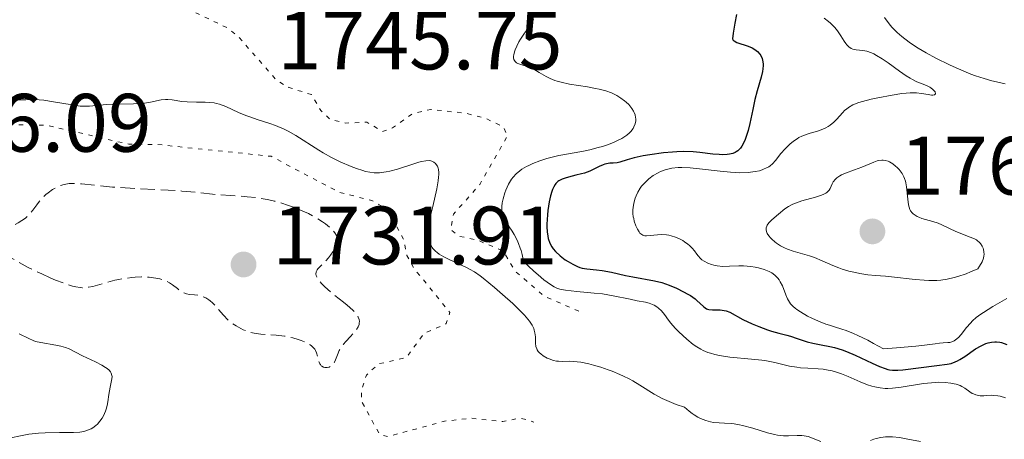
# Model space of a CAD drawing. Units: metres. Extents: x 681882 to 685369, y 4754034 to 4756381.
# Drawn here: x 682202 to 682321, y 4755325 to 4755375 of the extents above; entities that cross this region are included whole.
import ezdxf

# ---------------------------------------------------------------- set-up
doc = ezdxf.new("R2010")
doc.units = ezdxf.units.M
doc.header["$MEASUREMENT"] = 0
doc.linetypes.add('DGN Style 3', pattern=[2.435891, 1.739922, -0.695969])
doc.linetypes.add('DGN Style 5', pattern=[1.217945, 0.521977, -0.695969])
for name, color, linetype, lineweight in [('Cota de punto acotado terreno', 7, 'Continuous', 0), ('Curva de nivel auxiliar', 30, 'DGN Style 5', 0), ('Curva de nivel de depresión intermedia', 30, 'DGN Style 3', 0), ('Curva de nivel directora', 30, 'Continuous', 30), ('Curva de nivel intermedia', 30, 'Continuous', 0), ('Punto acotado terreno (símbolo)', 7, 'Continuous', 0)]:
    doc.layers.add(name, color=color, linetype=linetype, lineweight=lineweight)
doc.styles.add('Style-Arial', font='arial.ttf')

# ---------------------------------------------------------------- blocks, each defined once
blk = doc.blocks.new('5PATER')
at = {"layer": 'Punto acotado terreno (símbolo)', "linetype": 'Continuous', "lineweight": 0}
h = blk.add_hatch(color=51, dxfattribs=at)
edge = h.paths.add_edge_path()
edge.add_ellipse((0, 0), major_axis=(-0.11, -0.111), ratio=0.999422, start_angle=0, end_angle=360)

msp = doc.modelspace()

# ---------------------------------------------------------------- linework, layer by layer
at = {"layer": 'Curva de nivel auxiliar', "color": 30, "linetype": 'DGN Style 5', "lineweight": 0, "flags": 128}
for points, elevation in [([(682140.5, 4755402.85), (682144.63, 4755401.26), (682148.99, 4755398.48), (682152.08, 4755396.09), (682153.61, 4755395.54), (682156.6, 4755393.53), (682158.57, 4755393.02), (682165.72, 4755392.37), (682170.49, 4755393.64), (682175.57, 4755394.51), (682181.97, 4755393.85), (682192.33, 4755396.42), (682194.17, 4755396.19), (682196.44, 4755395.43), (682200.07, 4755395.01), (682203.56, 4755396.03), (682206.41, 4755395.57), (682208.71, 4755395.56), (682213.12, 4755394.1), (682217.05, 4755393.97), (682222.46, 4755394.75), (682226.98, 4755394.83), (682228.65, 4755394.56), (682229.58, 4755394.05), (682232.56, 4755389.96), (682233.59, 4755389.05), (682234.68, 4755388.59), (682235.67, 4755387.51), (682231.23, 4755386.27), (682227.49, 4755386.56), (682224.57, 4755385.9), (682222.91, 4755384.57), (682221.58, 4755382.51), (682218.42, 4755379.49), (682218.05, 4755378.55), (682218.36, 4755377.25), (682218.63, 4755377.03), (682220.68, 4755377.37), (682221.6, 4755377.19), (682227.19, 4755374.52), (682228.54, 4755373.48), (682233.21, 4755368.14), (682234.68, 4755367.28), (682237.44, 4755366.41), (682238.55, 4755364.48), (682239.71, 4755363.4), (682241.58, 4755362.97), (682244.13, 4755363.07), (682246.02, 4755361.96), (682247.23, 4755362.39), (682249.58, 4755364.07), (682251.85, 4755364.62), (682256.16, 4755364.15), (682258.54, 4755363.5), (682260.62, 4755362.51), (682261.11, 4755361.43), (682257.77, 4755355.54), (682254.6, 4755351.96), (682254.25, 4755350.11), (682255.25, 4755349.29), (682257.5, 4755348.81), (682260.57, 4755347.51), (682262.08, 4755345.02), (682265.57, 4755342.02), (682270.1, 4755340.07)], 1742.5), ([(682149.7, 4755381.36), (682153.51, 4755380.81), (682156.58, 4755381.04), (682158.47, 4755380.73), (682160.41, 4755379.59), (682160.78, 4755378.83), (682160.81, 4755378.47), (682160.07, 4755377.57), (682157.54, 4755376.04), (682152.96, 4755374.5), (682152.34, 4755373.57), (682151.33, 4755370.65), (682152.24, 4755369.24), (682155.66, 4755368.31), (682157.29, 4755367.55), (682158.58, 4755366.52), (682161.02, 4755363.96), (682161.17, 4755363.41), (682160.65, 4755362.86), (682155.24, 4755364.29), (682151.57, 4755363.51), (682148.68, 4755363.31), (682140.63, 4755361.05), (682136.42, 4755361.72), (682135.57, 4755361.54), (682132.61, 4755359.7), (682131.8, 4755358.43), (682131.77, 4755357.43), (682132.98, 4755354.98), (682132.83, 4755351.45), (682134.34, 4755348.59), (682136.2, 4755346.54), (682139.91, 4755344.82), (682145.98, 4755339.86), (682148.26, 4755339.35), (682151.66, 4755339.27), (682155.65, 4755338.19), (682158.68, 4755338.26), (682163.54, 4755338.99), (682165.93, 4755338.75), (682168.59, 4755337.95), (682170.14, 4755338.49), (682171.73, 4755339.55), (682173.07, 4755341.46), (682177.51, 4755346.13), (682179.9, 4755345.73), (682183.44, 4755345.67), (682185.04, 4755345.95), (682186.04, 4755346.57), (682186.86, 4755349.53), (682190.2, 4755351.51), (682191.59, 4755354.01), (682193.85, 4755356.51), (682194.2, 4755358.54), (682193.3, 4755360.53), (682195.45, 4755361.74), (682200.95, 4755362.8), (682205.44, 4755362.7), (682215.37, 4755360.41), (682218.7, 4755360.39), (682232.55, 4755358.95), (682240.73, 4755354.62), (682244.71, 4755353.61), (682246.59, 4755352.53), (682248.56, 4755348.93), (682248.97, 4755346.95), (682249.79, 4755345.43), (682254.15, 4755340.07), (682253.72, 4755338.72), (682251.01, 4755337.5), (682248.92, 4755334.64), (682245.51, 4755333.84), (682244.06, 4755332.48), (682243.46, 4755330.62), (682243.46, 4755329.37), (682245.67, 4755325.31), (682246.61, 4755325.05), (682253.5, 4755326.92), (682256.67, 4755327.28), (682260.57, 4755326.87), (682262.66, 4755327.31), (682264.3, 4755326.81)], 1737.5)]:
    msp.add_lwpolyline(points, dxfattribs=dict(at, elevation=elevation))
at = {"layer": 'Curva de nivel de depresión intermedia', "color": 30, "linetype": 'DGN Style 3', "lineweight": 0, "elevation": 1735, "flags": 128}
for points in [[(682205.85, 4755344.26), (682204.83, 4755344.72), (682203.2, 4755345.52), (682201.73, 4755346.32), (682201.03, 4755346.73), (682200.1, 4755347.33), (682199.59, 4755347.71), (682199.37, 4755347.89), (682199.11, 4755348.15), (682198.91, 4755348.38), (682198.83, 4755348.53), (682198.74, 4755348.8), (682198.75, 4755348.92), (682198.83, 4755349.15), (682199.01, 4755349.37), (682199.18, 4755349.51), (682199.61, 4755349.78), (682200.58, 4755350.23), (682201.54, 4755350.67), (682202, 4755350.91), (682202.44, 4755351.17), (682202.64, 4755351.31), (682202.92, 4755351.52), (682203.08, 4755351.67), (682203.38, 4755351.97), (682203.77, 4755352.45), (682204.22, 4755353.07), (682204.44, 4755353.36), (682204.6, 4755353.57), (682204.96, 4755353.96), (682205.33, 4755354.32), (682205.59, 4755354.53), (682206.14, 4755354.92), (682206.72, 4755355.26), (682207.03, 4755355.4), (682207.55, 4755355.56), (682208.15, 4755355.66), (682208.48, 4755355.68), (682208.84, 4755355.67), (682209.65, 4755355.62), (682211.88, 4755355.37), (682213.39, 4755355.23), (682216.17, 4755355.05), (682220.09, 4755354.85), (682221.78, 4755354.75), (682223.68, 4755354.59), (682225.46, 4755354.38), (682226.28, 4755354.3), (682227.66, 4755354.2), (682229.66, 4755354.06), (682230.66, 4755353.95), (682231.15, 4755353.88), (682232.09, 4755353.72), (682232.99, 4755353.51), (682233.57, 4755353.36), (682234.67, 4755353.01), (682235.84, 4755352.56), (682236.58, 4755352.24), (682237.05, 4755352.02), (682237.94, 4755351.54), (682238.75, 4755351.04), (682239.13, 4755350.78), (682239.64, 4755350.36), (682240.08, 4755349.91), (682240.26, 4755349.68), (682240.45, 4755349.38), (682240.53, 4755349.22), (682240.59, 4755348.96), (682240.59, 4755348.65), (682240.56, 4755348.48), (682240.43, 4755348.1), (682240.33, 4755347.89), (682240.12, 4755347.54), (682239.73, 4755346.99), (682239.48, 4755346.69), (682239.04, 4755346.19), (682238.21, 4755345.34), (682238.11, 4755345.23), (682237.99, 4755344.98), (682237.97, 4755344.71), (682238.01, 4755344.52), (682238.06, 4755344.38), (682238.21, 4755344.11), (682238.43, 4755343.8), (682238.62, 4755343.58), (682239.05, 4755343.15), (682239.8, 4755342.5), (682241.3, 4755341.32)], [(682241.3, 4755341.32), (682241.75, 4755340.96), (682242.43, 4755340.36), (682242.85, 4755339.91), (682243.02, 4755339.65), (682243.09, 4755339.51), (682243.18, 4755339.23), (682243.22, 4755338.97), (682243.21, 4755338.83), (682243.18, 4755338.63), (682243.06, 4755338.32), (682242.85, 4755337.97), (682242.71, 4755337.78), (682242.14, 4755337.16), (682241.57, 4755336.54), (682241.29, 4755336.22), (682240.94, 4755335.72), (682240.79, 4755335.46), (682240.57, 4755334.95), (682240.34, 4755334.33), (682240.22, 4755334.06), (682240.08, 4755333.83), (682240, 4755333.74), (682239.87, 4755333.61), (682239.77, 4755333.55), (682239.55, 4755333.45), (682239.33, 4755333.41), (682239.03, 4755333.42), (682238.88, 4755333.46), (682238.69, 4755333.56), (682238.61, 4755333.63), (682238.5, 4755333.76), (682238.44, 4755333.85), (682238.34, 4755334.07), (682238.03, 4755335.19), (682237.91, 4755335.48), (682237.83, 4755335.61), (682237.69, 4755335.79), (682237.43, 4755336.04), (682237.27, 4755336.15), (682236.87, 4755336.38), (682236.2, 4755336.67), (682235.81, 4755336.8), (682235.18, 4755336.99), (682234.52, 4755337.14), (682234.18, 4755337.2), (682233.17, 4755337.31), (682231.88, 4755337.38), (682231.3, 4755337.43), (682230.52, 4755337.55), (682230.05, 4755337.66), (682229.75, 4755337.76), (682229.17, 4755337.98), (682228.59, 4755338.27), (682228.31, 4755338.43), (682227.89, 4755338.71), (682227.49, 4755339.02), (682227.3, 4755339.19), (682226.78, 4755339.74), (682226.15, 4755340.49), (682225.87, 4755340.83), (682225.47, 4755341.25), (682225.2, 4755341.47), (682225.03, 4755341.6), (682224.67, 4755341.82), (682224.23, 4755342), (682223.93, 4755342.09), (682223.72, 4755342.14), (682223.3, 4755342.2), (682222.67, 4755342.25), (682222.34, 4755342.31), (682221.99, 4755342.43), (682221.82, 4755342.53), (682221.63, 4755342.65), (682221.23, 4755342.95), (682220.63, 4755343.41), (682220.28, 4755343.63), (682219.89, 4755343.84), (682219.68, 4755343.93), (682219.34, 4755344.05), (682219.1, 4755344.12), (682218.6, 4755344.23), (682217.8, 4755344.33), (682217.24, 4755344.36), (682216.87, 4755344.36), (682216.13, 4755344.34), (682215.72, 4755344.3), (682214.92, 4755344.2), (682214.16, 4755344.07), (682213.67, 4755343.96), (682212.76, 4755343.73), (682211, 4755343.22), (682210.48, 4755343.11), (682210.23, 4755343.08), (682209.73, 4755343.06), (682209.47, 4755343.07), (682208.94, 4755343.16), (682208.54, 4755343.26), (682207.62, 4755343.56), (682206.49, 4755343.99), (682205.85, 4755344.26)]]:
    msp.add_lwpolyline(points, dxfattribs=at)
at = {"layer": 'Curva de nivel directora', "color": 30, "linetype": 'Continuous', "lineweight": 30, "elevation": 1750, "flags": 128}
for points in [[(682288.8, 4755376.09), (682288.58, 4755375.06), (682288.39, 4755373.84), (682288.32, 4755373.15), (682288.41, 4755372.99), (682288.52, 4755372.9), (682288.83, 4755372.73), (682290.22, 4755372.26), (682290.69, 4755372.06), (682290.9, 4755371.95), (682291.18, 4755371.76), (682291.35, 4755371.61), (682291.61, 4755371.3), (682291.72, 4755371.13), (682291.88, 4755370.77), (682291.98, 4755370.38), (682292.01, 4755370.11), (682292.01, 4755369.92), (682291.99, 4755369.54), (682291.94, 4755369.22), (682291.78, 4755368.52), (682291.28, 4755366.87), (682291.01, 4755365.83), (682290.75, 4755364.62), (682290.39, 4755362.91), (682290.19, 4755362.09), (682289.97, 4755361.34), (682289.85, 4755361), (682289.65, 4755360.54), (682289.44, 4755360.16), (682289.28, 4755359.95), (682289.17, 4755359.83), (682288.94, 4755359.61), (682288.76, 4755359.49), (682288.63, 4755359.41), (682288.37, 4755359.3), (682287.95, 4755359.19), (682287.66, 4755359.15), (682287.05, 4755359.14), (682286.68, 4755359.16), (682285.93, 4755359.22), (682284.36, 4755359.4), (682283.57, 4755359.48), (682282.39, 4755359.52), (682281.6, 4755359.5), (682281.07, 4755359.47), (682279.99, 4755359.37), (682278.32, 4755359.14), (682277.52, 4755359), (682276.44, 4755358.76), (682275.58, 4755358.51), (682274.71, 4755358.23), (682274.36, 4755358.16), (682273.9, 4755358.13), (682273.49, 4755358.12), (682273.27, 4755358.1), (682272.89, 4755358), (682272.68, 4755357.93), (682272.2, 4755357.71)], [(682272.2, 4755357.71), (682271.06, 4755357.17), (682270.42, 4755356.93), (682270.08, 4755356.82), (682269.39, 4755356.65), (682268.51, 4755356.44), (682268.1, 4755356.32), (682267.73, 4755356.19), (682267.56, 4755356.12), (682267.34, 4755355.99), (682267.21, 4755355.89), (682266.97, 4755355.67), (682266.87, 4755355.55), (682266.7, 4755355.27), (682266.55, 4755354.95), (682266.47, 4755354.71), (682266.32, 4755354.17), (682266.17, 4755353.46), (682266, 4755352.41), (682265.94, 4755351.87), (682265.87, 4755350.75), (682265.87, 4755350.41), (682265.91, 4755349.82), (682265.98, 4755349.3), (682266.05, 4755349), (682266.24, 4755348.46), (682266.49, 4755347.99), (682266.65, 4755347.77), (682266.93, 4755347.44), (682267.47, 4755346.93), (682268.09, 4755346.45), (682268.44, 4755346.21), (682269, 4755345.89), (682269.56, 4755345.62), (682269.85, 4755345.52), (682270.13, 4755345.44), (682270.69, 4755345.34), (682271.87, 4755345.24), (682272.54, 4755345.16), (682273.68, 4755344.94), (682275.38, 4755344.54), (682276.26, 4755344.36), (682278.88, 4755343.89), (682279.76, 4755343.67), (682280.21, 4755343.54), (682280.66, 4755343.38), (682281.56, 4755343.01), (682282.4, 4755342.58), (682282.92, 4755342.29), (682283.23, 4755342.1), (682283.78, 4755341.72), (682284.02, 4755341.52), (682284.41, 4755341.16), (682284.8, 4755340.77), (682284.99, 4755340.62), (682285.18, 4755340.51), (682285.29, 4755340.47), (682285.47, 4755340.43), (682285.89, 4755340.39), (682286.84, 4755340.38), (682287.31, 4755340.32), (682287.53, 4755340.26), (682287.97, 4755340.09), (682289.54, 4755339.23), (682290.67, 4755338.71), (682291.49, 4755338.37), (682292.55, 4755337.97), (682293.03, 4755337.81), (682293.92, 4755337.56), (682294.87, 4755337.33), (682295.34, 4755337.19), (682296.14, 4755336.92), (682297.35, 4755336.51), (682298, 4755336.34), (682299.04, 4755336.15), (682300.08, 4755335.96), (682300.64, 4755335.83), (682301.57, 4755335.54), (682302.08, 4755335.36), (682303.13, 4755334.91), (682305.21, 4755333.94), (682306.08, 4755333.54), (682306.78, 4755333.27), (682307.08, 4755333.18), (682307.27, 4755333.14), (682307.64, 4755333.08), (682308.02, 4755333.07), (682308.29, 4755333.08), (682308.9, 4755333.14), (682313.01, 4755333.67), (682314.26, 4755333.8), (682314.75, 4755333.9), (682315.24, 4755334.08), (682315.5, 4755334.2), (682315.77, 4755334.36), (682316.37, 4755334.76), (682317.68, 4755335.66), (682318.35, 4755336.04), (682318.92, 4755336.3), (682319.2, 4755336.4), (682319.61, 4755336.49)], [(682319.61, 4755336.49), (682320.02, 4755336.53), (682320.23, 4755336.52), (682320.63, 4755336.47), (682320.84, 4755336.42), (682321.15, 4755336.32), (682321.46, 4755336.18)]]:
    msp.add_lwpolyline(points, dxfattribs=at)
at = {"layer": 'Curva de nivel intermedia', "color": 30, "linetype": 'Continuous', "lineweight": 0, "flags": 128}
for points, elevation in [([(682264.27, 4755375.52), (682264.19, 4755375.29), (682264.12, 4755375.15), (682263.93, 4755374.85), (682263.4, 4755374.16), (682263.1, 4755373.74), (682262.7, 4755373.12), (682262.5, 4755372.79), (682262.25, 4755372.29), (682262.04, 4755371.82), (682261.96, 4755371.6), (682261.87, 4755371.24), (682261.85, 4755371.08), (682261.85, 4755370.86), (682261.89, 4755370.67), (682262.03, 4755370.42), (682262.21, 4755370.26), (682262.36, 4755370.18)], 1745), ([(682299.38, 4755375.67), (682299.91, 4755375.25), (682300.16, 4755375.04), (682300.48, 4755374.72), (682300.67, 4755374.51), (682301.01, 4755374.11), (682301.41, 4755373.53), (682301.82, 4755372.87), (682301.99, 4755372.6), (682302.12, 4755372.44), (682302.38, 4755372.17), (682302.65, 4755372), (682302.84, 4755371.92), (682303.27, 4755371.83), (682304.06, 4755371.74), (682304.54, 4755371.65), (682305.09, 4755371.47), (682305.4, 4755371.33), (682305.72, 4755371.16), (682306.41, 4755370.74), (682307.13, 4755370.24), (682308.48, 4755369.26), (682309.3, 4755368.69), (682309.77, 4755368.39), (682310.05, 4755368.23), (682310.58, 4755367.97), (682311.15, 4755367.74), (682311.85, 4755367.47), (682312.15, 4755367.32), (682312.29, 4755367.23), (682312.53, 4755367.04), (682312.66, 4755366.9), (682312.79, 4755366.74), (682312.85, 4755366.51), (682312.72, 4755366.38), (682312.52, 4755366.35), (682312.35, 4755366.35), (682311.95, 4755366.41), (682311.14, 4755366.56), (682310.55, 4755366.61), (682309.78, 4755366.61), (682309.31, 4755366.58), (682308.78, 4755366.53), (682307.59, 4755366.36), (682305.89, 4755366.04), (682305.08, 4755365.86), (682304.01, 4755365.58), (682303.57, 4755365.44), (682302.86, 4755365.16), (682302.34, 4755364.87), (682302.07, 4755364.66), (682301.9, 4755364.52), (682301.61, 4755364.22), (682300.93, 4755363.45), (682300.55, 4755363.07), (682300.11, 4755362.71), (682299.87, 4755362.55), (682299.61, 4755362.41), (682299.04, 4755362.16), (682298.45, 4755361.96), (682297.69, 4755361.73), (682297.34, 4755361.62), (682296.69, 4755361.38), (682296.33, 4755361.21), (682296.11, 4755361.08), (682295.67, 4755360.78), (682295.23, 4755360.4), (682295, 4755360.19), (682294.66, 4755359.84), (682294.16, 4755359.27), (682293.51, 4755358.44), (682293.14, 4755358.05), (682292.85, 4755357.8), (682292.69, 4755357.69), (682292.42, 4755357.54), (682292.07, 4755357.38), (682291.88, 4755357.31), (682291.57, 4755357.21)], 1755), ([(682306.67, 4755375.73), (682307.26, 4755374.96), (682307.58, 4755374.58), (682307.96, 4755374.18), (682308.22, 4755373.93), (682308.77, 4755373.44), (682309.66, 4755372.75), (682310.3, 4755372.32), (682310.75, 4755372.03), (682311.7, 4755371.47), (682312.87, 4755370.83), (682314.52, 4755370.01), (682315.35, 4755369.63), (682316.56, 4755369.12), (682317.13, 4755368.89), (682317.68, 4755368.69), (682318.71, 4755368.35), (682319.65, 4755368.08), (682320.23, 4755367.94)], 1760), ([(682262.36, 4755370.18), (682262.72, 4755370.05), (682263.63, 4755369.76), (682264.14, 4755369.54), (682264.41, 4755369.4), (682264.96, 4755369.08), (682265.8, 4755368.59), (682266.29, 4755368.35), (682266.83, 4755368.13), (682267.12, 4755368.04), (682267.6, 4755367.9), (682268.63, 4755367.68), (682270.78, 4755367.34), (682271.77, 4755367.17), (682272.21, 4755367.08), (682273, 4755366.87), (682273.68, 4755366.62), (682274.08, 4755366.43), (682274.33, 4755366.29), (682274.81, 4755366), (682275.26, 4755365.66), (682275.48, 4755365.48), (682275.77, 4755365.2), (682276.04, 4755364.9), (682276.15, 4755364.74), (682276.35, 4755364.41), (682276.43, 4755364.24), (682276.53, 4755363.98), (682276.6, 4755363.66), (682276.61, 4755363.5), (682276.61, 4755363.25), (682276.55, 4755362.88), (682276.4, 4755362.51), (682276.3, 4755362.32), (682276.02, 4755361.96), (682275.85, 4755361.78), (682275.54, 4755361.52), (682275.18, 4755361.27), (682274.92, 4755361.11), (682274.32, 4755360.81), (682274, 4755360.66), (682273.31, 4755360.39), (682272.59, 4755360.15), (682272.09, 4755360), (682271.08, 4755359.74), (682270.52, 4755359.61), (682269.42, 4755359.4), (682267.34, 4755359.03), (682266.36, 4755358.82), (682265.89, 4755358.69), (682265.01, 4755358.41), (682264.19, 4755358.08), (682263.7, 4755357.85), (682263.4, 4755357.7), (682262.86, 4755357.38), (682262.6, 4755357.2), (682262.15, 4755356.83), (682261.79, 4755356.44), (682261.59, 4755356.17), (682261.47, 4755355.99), (682261.25, 4755355.59), (682260.93, 4755354.86), (682260.81, 4755354.52), (682260.6, 4755353.82), (682260.49, 4755353.32), (682260.43, 4755352.88), (682260.42, 4755352.67), (682260.44, 4755352.35), (682260.49, 4755352.01), (682260.54, 4755351.84), (682260.68, 4755351.48), (682260.77, 4755351.29), (682260.94, 4755350.99), (682261.22, 4755350.55), (682261.67, 4755349.88), (682261.91, 4755349.49), (682262.27, 4755348.81), (682262.44, 4755348.42), (682262.66, 4755347.86), (682262.76, 4755347.55), (682262.89, 4755347.06), (682263.06, 4755346.24), (682264.32, 4755345.07), (682264.84, 4755344.6), (682265.52, 4755344.03), (682265.9, 4755343.73), (682266.55, 4755343.28), (682266.74, 4755343.17), (682267.1, 4755343), (682267.44, 4755342.89), (682267.66, 4755342.83), (682268.12, 4755342.75), (682269.51, 4755342.59), (682271.59, 4755342.41), (682272.58, 4755342.3), (682273.88, 4755342.09), (682275.93, 4755341.66), (682276.79, 4755341.49), (682277.8, 4755341.3), (682278.25, 4755341.18), (682278.45, 4755341.11)], 1745), ([(682320.23, 4755367.94), (682321.28, 4755367.73)], 1760), ([(682200.96, 4755365.65), (682202.24, 4755365.77), (682202.91, 4755365.8), (682203.96, 4755365.81), (682204.52, 4755365.78), (682205.09, 4755365.72)], 1740), ([(682205.09, 4755365.72), (682206.26, 4755365.55), (682208.51, 4755365.16), (682209.47, 4755365.03), (682209.89, 4755365), (682210.61, 4755365.01), (682212.65, 4755365.23), (682213.97, 4755365.26), (682215.92, 4755365.28), (682216.83, 4755365.34), (682217.25, 4755365.39), (682217.99, 4755365.51), (682219.25, 4755365.77), (682219.8, 4755365.83), (682220.07, 4755365.83), (682220.6, 4755365.78), (682221.75, 4755365.59), (682222.4, 4755365.52), (682223.52, 4755365.5), (682224.59, 4755365.5), (682225.13, 4755365.46), (682225.67, 4755365.4), (682225.93, 4755365.34), (682226.32, 4755365.24), (682227.07, 4755364.97), (682228.62, 4755364.26), (682229.49, 4755363.88), (682229.96, 4755363.71), (682230.97, 4755363.37), (682232.38, 4755362.91), (682233.08, 4755362.66), (682234.11, 4755362.24), (682234.6, 4755362), (682235.54, 4755361.47), (682238.33, 4755359.69), (682238.83, 4755359.39), (682239.86, 4755358.82), (682240.91, 4755358.3), (682242.24, 4755357.71), (682242.86, 4755357.47), (682243.62, 4755357.22), (682243.97, 4755357.12), (682244.49, 4755357.02), (682245, 4755356.96), (682245.25, 4755356.95), (682245.64, 4755356.96), (682245.91, 4755356.98), (682246.46, 4755357.07), (682246.91, 4755357.16), (682247.84, 4755357.41), (682249.66, 4755358), (682250.42, 4755358.24), (682250.73, 4755358.33), (682251.25, 4755358.42), (682251.64, 4755358.43), (682251.85, 4755358.4), (682251.98, 4755358.36), (682252.2, 4755358.24), (682252.41, 4755358.07), (682252.51, 4755357.97), (682252.64, 4755357.77), (682252.73, 4755357.51), (682252.77, 4755357.35), (682252.81, 4755356.99), (682252.81, 4755356.77), (682252.79, 4755356.41), (682252.74, 4755355.99), (682252.56, 4755355.02), (682252.08, 4755352.89), (682251.87, 4755351.9), (682251.8, 4755351.46), (682251.7, 4755350.68), (682251.66, 4755350.03), (682251.66, 4755349.65), (682251.72, 4755348.99), (682251.82, 4755348.43), (682251.91, 4755348.17), (682252.03, 4755347.93), (682252.11, 4755347.81), (682252.3, 4755347.58), (682252.42, 4755347.47), (682252.62, 4755347.3), (682252.86, 4755347.13), (682253.42, 4755346.8), (682254.06, 4755346.47), (682255.37, 4755345.88), (682256.15, 4755345.51), (682256.52, 4755345.32), (682257.12, 4755344.96), (682257.8, 4755344.49), (682258.19, 4755344.2), (682259.55, 4755343.09), (682260.53, 4755342.25), (682261.76, 4755341.14), (682262.29, 4755340.64), (682263.18, 4755339.73), (682263.59, 4755339.26), (682263.79, 4755339), (682264.09, 4755338.53), (682264.29, 4755338.12), (682264.36, 4755337.92)], 1740), ([(682292.39, 4755350), (682292.46, 4755349.73), (682292.52, 4755349.6), (682292.69, 4755349.34), (682292.9, 4755349.08), (682293.06, 4755348.91), (682293.42, 4755348.6), (682293.64, 4755348.44), (682294.1, 4755348.14), (682294.6, 4755347.87), (682294.94, 4755347.72), (682295.65, 4755347.46), (682296.48, 4755347.22), (682297.62, 4755346.91), (682298.21, 4755346.71), (682299.13, 4755346.33), (682300.45, 4755345.73), (682301.18, 4755345.45), (682301.57, 4755345.32), (682302.37, 4755345.08), (682303.18, 4755344.88), (682303.71, 4755344.78), (682304.68, 4755344.62), (682305.6, 4755344.52), (682306.81, 4755344.45), (682307.53, 4755344.38), (682310.4, 4755344.04), (682311.49, 4755343.96), (682312.03, 4755343.94), (682312.99, 4755343.95), (682313.49, 4755343.99), (682314.27, 4755344.1), (682315.11, 4755344.29), (682315.56, 4755344.42), (682316.55, 4755344.75), (682317.09, 4755344.96), (682317.96, 4755345.34), (682318.17, 4755345.65), (682318.47, 4755346.18), (682318.64, 4755346.64), (682318.7, 4755346.9), (682318.71, 4755347.07), (682318.7, 4755347.39), (682318.64, 4755347.7), (682318.59, 4755347.86), (682318.49, 4755348.08), (682318.28, 4755348.4), (682318.08, 4755348.6), (682317.97, 4755348.7), (682317.78, 4755348.83), (682317.55, 4755348.96), (682317.05, 4755349.19), (682315.32, 4755349.85), (682314.54, 4755350.2), (682313.62, 4755350.66), (682313.18, 4755350.86), (682312.51, 4755351.08), (682311.63, 4755351.31), (682311.19, 4755351.44), (682310.81, 4755351.58), (682310.63, 4755351.67), (682310.37, 4755351.82), (682310.14, 4755352), (682310.03, 4755352.11), (682309.84, 4755352.37), (682309.76, 4755352.52), (682309.66, 4755352.78), (682309.59, 4755353.07), (682309.49, 4755353.75), (682309.35, 4755355.24), (682309.26, 4755355.73), (682309.2, 4755355.96), (682309.09, 4755356.28), (682309.01, 4755356.48), (682308.81, 4755356.86), (682308.7, 4755357.03), (682308.46, 4755357.34), (682308.2, 4755357.61), (682308.02, 4755357.77), (682307.67, 4755358.04), (682307.3, 4755358.27), (682307.11, 4755358.35), (682306.75, 4755358.45), (682306.51, 4755358.48), (682306.35, 4755358.48), (682306.01, 4755358.44), (682305.81, 4755358.4), (682305.39, 4755358.26), (682303.93, 4755357.65), (682303.07, 4755357.33), (682301.95, 4755356.91), (682301.47, 4755356.7), (682301.27, 4755356.59), (682300.93, 4755356.36), (682300.67, 4755356.12), (682300.54, 4755355.96), (682300.46, 4755355.85), (682300.34, 4755355.61), (682300.12, 4755355.05), (682300.01, 4755354.86), (682299.93, 4755354.77)], 1760), ([(682291.57, 4755357.21), (682291.06, 4755357.1), (682290.5, 4755357.02), (682290.19, 4755357), (682289.19, 4755356.97), (682288.64, 4755356.99), (682288.06, 4755357.03), (682286.83, 4755357.15), (682284.32, 4755357.45), (682283.19, 4755357.56), (682282.2, 4755357.59), (682281.76, 4755357.58), (682280.96, 4755357.5), (682280.48, 4755357.4), (682280.18, 4755357.31), (682279.62, 4755357.1), (682279.31, 4755356.95), (682278.73, 4755356.61), (682278.2, 4755356.21), (682277.88, 4755355.92), (682277.68, 4755355.72), (682277.33, 4755355.32), (682277.16, 4755355.09), (682276.88, 4755354.63), (682276.66, 4755354.18), (682276.54, 4755353.88), (682276.38, 4755353.3), (682276.29, 4755352.74), (682276.27, 4755352.47), (682276.27, 4755352.05), (682276.32, 4755351.63), (682276.37, 4755351.42), (682276.44, 4755351.12), (682276.64, 4755350.54), (682276.82, 4755350.14), (682277.03, 4755349.8), (682277.13, 4755349.67), (682277.24, 4755349.56), (682277.47, 4755349.41), (682277.73, 4755349.34), (682277.92, 4755349.32), (682278.38, 4755349.36), (682279.26, 4755349.45), (682279.78, 4755349.48), (682280.32, 4755349.45), (682280.6, 4755349.41), (682280.88, 4755349.35), (682281.44, 4755349.17), (682281.98, 4755348.93), (682282.31, 4755348.75), (682282.53, 4755348.62), (682282.91, 4755348.34), (682283.1, 4755348.18), (682283.42, 4755347.85), (682283.7, 4755347.52), (682284.01, 4755347.12), (682284.16, 4755346.93), (682284.46, 4755346.6), (682284.62, 4755346.45), (682284.87, 4755346.26), (682285.32, 4755346.02), (682285.78, 4755345.85), (682286.04, 4755345.78), (682286.46, 4755345.7), (682287.16, 4755345.64), (682287.95, 4755345.65), (682289.07, 4755345.7), (682289.65, 4755345.7), (682290.51, 4755345.63), (682291.07, 4755345.54), (682291.44, 4755345.46), (682292.13, 4755345.26), (682292.76, 4755345), (682293.05, 4755344.85), (682293.44, 4755344.57), (682293.68, 4755344.34), (682293.79, 4755344.22), (682293.95, 4755344.01), (682294.09, 4755343.78), (682294.34, 4755343.28), (682294.76, 4755342.2), (682294.97, 4755341.72), (682295.2, 4755341.31), (682295.33, 4755341.12), (682295.63, 4755340.79), (682295.88, 4755340.57), (682296.07, 4755340.43), (682296.52, 4755340.13), (682297.39, 4755339.63), (682297.9, 4755339.38), (682298.72, 4755339), (682299.59, 4755338.66), (682300.03, 4755338.51), (682300.63, 4755338.32), (682301.52, 4755338.05), (682302.03, 4755337.87), (682302.92, 4755337.52), (682303.44, 4755337.29), (682304.65, 4755336.7), (682305.35, 4755336.33), (682306.54, 4755335.66)], 1755), ([(682299.93, 4755354.77), (682299.72, 4755354.58), (682299.59, 4755354.49), (682299.35, 4755354.36), (682299.05, 4755354.24), (682298.33, 4755354), (682296.68, 4755353.55), (682295.93, 4755353.3), (682295.61, 4755353.17), (682295.08, 4755352.89), (682294.64, 4755352.58), (682293.87, 4755351.94), (682293.05, 4755351.25), (682292.7, 4755350.89), (682292.52, 4755350.64), (682292.46, 4755350.52), (682292.39, 4755350.32), (682292.37, 4755350.13), (682292.39, 4755350)], 1760), ([(682306.54, 4755335.66), (682308.12, 4755335.78), (682310.46, 4755336), (682311.52, 4755336.12), (682312.79, 4755336.29), (682313.33, 4755336.37), (682313.78, 4755336.4), (682314.32, 4755336.42), (682314.57, 4755336.44), (682314.93, 4755336.54), (682315.1, 4755336.63), (682315.27, 4755336.74), (682315.61, 4755337.04), (682315.94, 4755337.42), (682316.6, 4755338.26), (682317.06, 4755338.79), (682317.32, 4755339.05), (682317.77, 4755339.45), (682318.32, 4755339.87), (682318.64, 4755340.08), (682319.79, 4755340.79), (682321.45, 4755341.74)], 1755), ([(682278.45, 4755341.11), (682278.83, 4755340.95), (682279.16, 4755340.75), (682279.37, 4755340.6), (682279.73, 4755340.27), (682280.09, 4755339.83), (682280.57, 4755339.15), (682280.86, 4755338.77), (682281.4, 4755338.16), (682281.82, 4755337.73), (682282.8, 4755336.82), (682283.57, 4755336.2), (682284.01, 4755335.9), (682284.49, 4755335.61), (682284.76, 4755335.48), (682285.34, 4755335.24), (682285.66, 4755335.13), (682286.18, 4755334.98), (682286.75, 4755334.86), (682287.99, 4755334.68), (682290.62, 4755334.43), (682291.85, 4755334.29), (682292.41, 4755334.2), (682293.43, 4755334), (682295.21, 4755333.59), (682296.07, 4755333.44), (682296.51, 4755333.39), (682297.42, 4755333.32), (682298.66, 4755333.25), (682299.27, 4755333.19), (682299.88, 4755333.1), (682300.18, 4755333.04), (682300.63, 4755332.93), (682301.49, 4755332.65), (682302.3, 4755332.32), (682303.75, 4755331.68), (682304.64, 4755331.32), (682305.17, 4755331.15), (682305.5, 4755331.07), (682306.14, 4755330.95), (682306.77, 4755330.89), (682307.1, 4755330.88), (682307.66, 4755330.9), (682308.68, 4755331.02), (682311.41, 4755331.46), (682312.35, 4755331.57), (682312.8, 4755331.61), (682313.23, 4755331.63), (682314.01, 4755331.61), (682314.7, 4755331.53), (682315.11, 4755331.44), (682315.36, 4755331.38), (682315.81, 4755331.22), (682316.02, 4755331.12), (682316.4, 4755330.9), (682317.01, 4755330.46), (682317.29, 4755330.28), (682317.44, 4755330.21), (682317.73, 4755330.1), (682318.04, 4755330.02), (682318.26, 4755330), (682318.7, 4755329.99), (682319.05, 4755330.02), (682319.56, 4755330.05), (682319.85, 4755330.04), (682320.36, 4755329.99), (682320.64, 4755329.94), (682321.29, 4755329.76)], 1745), ([(682264.36, 4755337.92), (682264.44, 4755337.61), (682264.49, 4755337.12), (682264.5, 4755336.35), (682264.56, 4755335.95), (682264.65, 4755335.68), (682264.71, 4755335.55), (682264.84, 4755335.36), (682265, 4755335.17), (682265.13, 4755335.05), (682265.42, 4755334.83), (682265.93, 4755334.54), (682266.17, 4755334.44), (682266.67, 4755334.27), (682267.03, 4755334.19), (682267.3, 4755334.16), (682267.82, 4755334.15), (682268.62, 4755334.16), (682269.1, 4755334.14), (682269.98, 4755334.04), (682270.96, 4755333.84), (682271.51, 4755333.7), (682272.38, 4755333.44), (682273.29, 4755333.13), (682273.76, 4755332.96), (682274.68, 4755332.57), (682275.14, 4755332.36), (682275.81, 4755332.02), (682276.25, 4755331.78), (682277.1, 4755331.27), (682278.85, 4755330.2), (682279.82, 4755329.68), (682280.92, 4755329.18), (682281.52, 4755328.95), (682282.5, 4755328.62), (682283.06, 4755328.13), (682283.42, 4755327.85), (682283.66, 4755327.69), (682284.12, 4755327.41), (682284.45, 4755327.25), (682285.08, 4755326.99), (682285.66, 4755326.84), (682286.02, 4755326.77), (682286.69, 4755326.7), (682287.34, 4755326.66), (682288.13, 4755326.62), (682288.53, 4755326.58), (682289.17, 4755326.48), (682289.52, 4755326.41), (682290.75, 4755326.06), (682292.53, 4755325.51), (682293.37, 4755325.3), (682293.76, 4755325.23), (682294.47, 4755325.16), (682295.09, 4755325.14), (682296.12, 4755325.18), (682296.69, 4755325.17), (682296.98, 4755325.14), (682297.44, 4755325.05), (682297.97, 4755324.88), (682298.28, 4755324.76), (682299, 4755324.45)], 1740), ([(682202.11, 4755337.47), (682203.25, 4755336.9), (682203.78, 4755336.67), (682204.09, 4755336.57), (682204.71, 4755336.42), (682206.53, 4755336.12), (682207.15, 4755335.99), (682207.43, 4755335.92), (682207.69, 4755335.84), (682208.16, 4755335.65), (682209.74, 4755334.84), (682211.31, 4755334.1), (682212.09, 4755333.7), (682212.54, 4755333.42), (682212.74, 4755333.29), (682212.98, 4755333.08), (682213.15, 4755332.88), (682213.23, 4755332.74), (682213.32, 4755332.46), (682213.33, 4755332.32), (682213.31, 4755332.03), (682213.08, 4755331.04), (682212.95, 4755330.14), (682212.83, 4755329.26), (682212.74, 4755328.81), (682212.62, 4755328.36), (682212.55, 4755328.14), (682212.3, 4755327.57), (682212.14, 4755327.3), (682211.87, 4755326.92), (682211.55, 4755326.57), (682211.38, 4755326.41), (682211.01, 4755326.13), (682210.81, 4755326.01), (682210.49, 4755325.86), (682210.16, 4755325.74), (682209.93, 4755325.67), (682209.44, 4755325.59), (682208.66, 4755325.53), (682206.99, 4755325.54), (682205.25, 4755325.51), (682204.42, 4755325.47), (682203.25, 4755325.34), (682202.25, 4755325.16), (682201.11, 4755324.9)], 1735), ([(682304.98, 4755324.58), (682305.4, 4755324.73), (682305.67, 4755324.81), (682306.24, 4755324.94), (682306.82, 4755325.01), (682307.13, 4755325.03), (682307.63, 4755325.02), (682308.5, 4755324.93), (682309.52, 4755324.75), (682311.05, 4755324.47)], 1740)]:
    msp.add_lwpolyline(points, dxfattribs=dict(at, elevation=elevation))

# ---------------------------------------------------------------- block references
at = {"layer": 'Punto acotado terreno (símbolo)', "color": 7, "linetype": 'Continuous', "lineweight": 0, "xscale": 10, "yscale": 10, "zscale": 10}
for p in [(682305.22, 4755349.87, 1762.52), (682229.22, 4755345.87, 1731.91)]:
    msp.add_blockref('5PATER', p, dxfattribs=at)

# ---------------------------------------------------------------- texts
at = {"layer": 'Cota de punto acotado terreno', "color": 7, "linetype": 'Continuous', "lineweight": 0, "style": 'Style-Arial'}
for s, p in [('1745.75', (682233.32, 4755369.46, 1745.75)), ('1746.09', (682183.67, 4755359.5, 1746.09)), ('1762.52', (682308.56, 4755354.32, 1762.52)), ('1731.91', (682232.72, 4755345.87, 1731.91))]:
    msp.add_text(s, height=7, dxfattribs=at).set_placement(p)

doc.saveas('drawing.dxf')
